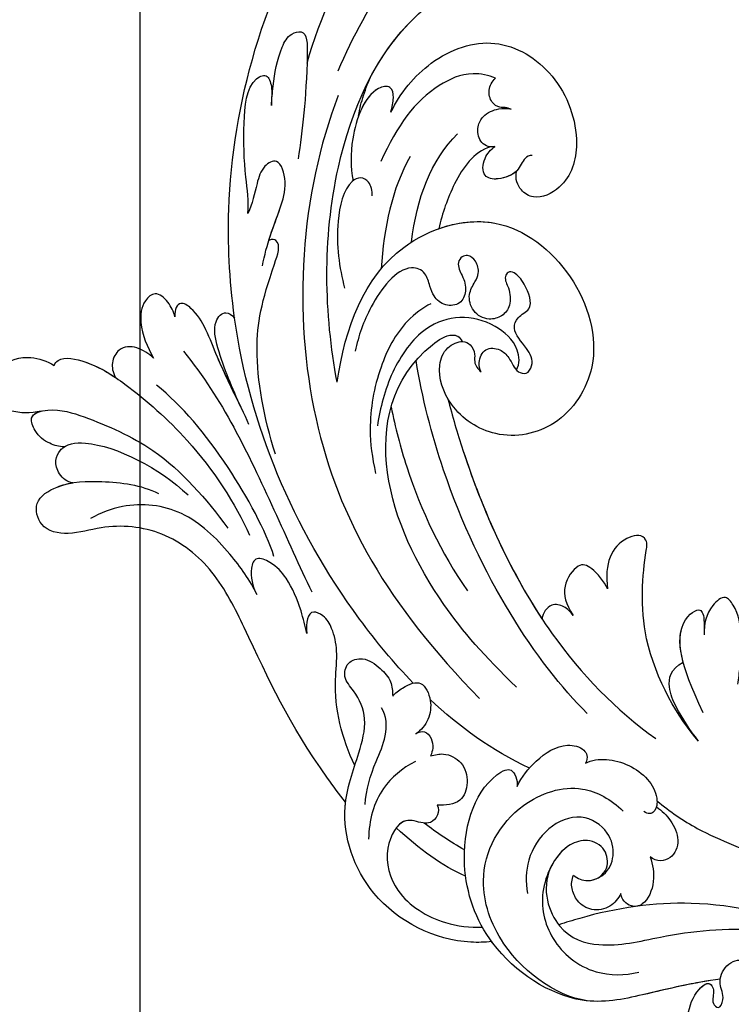
# Model space of a CAD drawing. Units: millimetres. Extents: x 959 to 3059, y 147 to 1632.
# Drawn here: x 2733 to 2751, y 1026 to 1051 of the extents above; entities that cross this region are included whole.
import ezdxf
from ezdxf.xclip import XClip

# ---------------------------------------------------------------- set-up
doc = ezdxf.new("R2010")
doc.units = ezdxf.units.MM
doc.header["$XCLIPFRAME"] = 2
doc.linetypes.add('HIDDEN', pattern=[9.525, 6.35, -3.175])
for name, color, linetype in [('H-05.木作(粗線)', 3, 'Continuous'), ('H-06.木作(細線)', 8, 'Continuous'), ('H-08.木作(細線)', 8, 'Continuous')]:
    doc.layers.add(name, color=color, linetype=linetype)

# ---------------------------------------------------------------- blocks, each defined once
blk = doc.blocks.new('SE-21042L-d')
at = {"layer": 'H-08.木作(細線)'}
for points, knots in [([(17.634, 51.907), (17.062, 55.227), (14.225, 66.249), (3.944, 82.187), (-15.311, 94.351), (-24.25, 92.095), (-29.212, 86.783), (-30.291, 79.379), (-28.395, 75.54), (-27.203, 74.549)], [0.1085621, 0.1085621, 0.1085621, 0.1085621, 0.128565, 0.1908614, 0.2361639, 0.2570086, 0.2745451, 0.290192, 0.3024095, 0.3024095, 0.3024095, 0.3024095]), ([(5.8, 70.127), (3.758, 73.291), (-0.454, 78.149), (-4.252, 79.723), (-4.583, 81.341), (-3.726, 81.711), (-2.369, 80.862), (-1.998, 80.52)], [0, 0, 0, 0, 0.02130398, 0.02987584, 0.03501491, 0.03742268, 0.04108267, 0.04108267, 0.04108267, 0.04108267]), ([(5.8, 70.127), (3.758, 73.291), (-0.454, 78.149), (-4.252, 79.723), (-4.583, 81.341), (-3.726, 81.711), (-2.369, 80.862), (-1.998, 80.52)], [0, 0, 0, 0, 0.02130398, 0.02987584, 0.03501491, 0.03742268, 0.04108267, 0.04108267, 0.04108267, 0.04108267]), ([(-18.127, 78.103), (-18.168, 78.382), (-17.845, 79.527), (-14.313, 80.194), (-6.561, 78.371), (-0.411, 73.48), (3.589, 68.731)], [0, 0, 0, 0, 0.00219207, 0.00885825, 0.02047199, 0.06195047, 0.06195047, 0.06195047, 0.06195047]), ([(11.16, 44.399), (10.501, 50.084), (7.582, 60.553), (-0.607, 70.172), (-6.657, 72.294), (-8.679, 72.859), (-9.836, 74.03), (-9.475, 75.267), (-8.461, 75.038), (-7.936, 74.799)], [0, 0, 0, 0, 17.716591, 31.651599, 35.510922, 36.654247, 37.927839, 38.976856, 40.180044, 40.180044, 40.180044, 40.180044]), ([(11.16, 44.399), (10.501, 50.084), (7.582, 60.553), (-0.607, 70.172), (-6.657, 72.294), (-8.679, 72.859), (-9.836, 74.03), (-9.475, 75.267), (-8.461, 75.038), (-7.936, 74.799)], [0, 0, 0, 0, 17.716591, 31.651599, 35.510922, 36.654247, 37.927839, 38.976856, 40.180044, 40.180044, 40.180044, 40.180044]), ([(0.999, 67.651), (-0.459, 69.075), (-3.131, 71.057), (-6.657, 72.294), (-8.679, 72.859), (-9.836, 74.03), (-9.475, 75.267), (-8.461, 75.038), (-7.936, 74.799)], [25.616549, 25.616549, 25.616549, 25.616549, 31.651599, 35.510922, 36.654247, 37.927839, 38.976856, 40.180044, 40.180044, 40.180044, 40.180044]), ([(9.62, 67.656), (9.424, 68.147), (8.819, 69.66), (7.861, 71.497), (6.557, 72.839), (4.93, 72.798), (6.529, 67.727), (7.783, 65.03), (8.808, 62.824)], [0, 0, 0, 0, 1.584569, 4.885657, 6.208406, 6.983094, 8.898328, 17.502627, 17.502627, 17.502627, 17.502627]), ([(9.62, 67.656), (9.424, 68.147), (8.819, 69.66), (7.861, 71.497), (6.557, 72.839), (4.93, 72.798), (5.389, 71.342), (5.726, 70.345), (5.8, 70.127)], [0, 0, 0, 0, 1.584569, 4.885657, 6.208406, 6.983094, 8.898328, 9.451602, 9.451602, 9.451602, 9.451602]), ([(14.067, 59.778), (13.678, 60.683), (13.319, 63.205), (12.387, 66.529), (10.993, 70.12), (9.064, 70.314), (9.143, 68.767), (9.495, 68.085), (9.62, 67.656)], [0, 0, 0, 0, 0.00706101, 0.01754863, 0.02634997, 0.02916113, 0.03165892, 0.03507036, 0.03507036, 0.03507036, 0.03507036]), ([(14.067, 59.778), (13.678, 60.683), (13.319, 63.205), (12.387, 66.529), (10.993, 70.12), (9.064, 70.314), (9.143, 68.767), (9.495, 68.085), (9.62, 67.656)], [0, 0, 0, 0, 0.00706101, 0.01754863, 0.02634997, 0.02916113, 0.03165892, 0.03507036, 0.03507036, 0.03507036, 0.03507036]), ([(0.418, 64.237), (-0.725, 65.523), (-4.109, 67.708), (-9.734, 67.883), (-13.716, 63.38), (-14.016, 57.713), (-11.779, 54.234), (-8.866, 53.761), (-7.736, 55.028), (-7.669, 56.002), (-7.987, 56.605)], [0, 0, 0, 0, 0.0114383, 0.02466679, 0.03807414, 0.0521325, 0.06163581, 0.06713413, 0.06997013, 0.07356028, 0.07356028, 0.07356028, 0.07356028]), ([(0.418, 64.237), (-0.725, 65.523), (-4.109, 67.708), (-9.734, 67.883), (-13.716, 63.38), (-14.016, 57.713), (-11.779, 54.234), (-8.866, 53.761), (-7.736, 55.028), (-7.669, 56.002), (-7.987, 56.605)], [0, 0, 0, 0, 0.0114383, 0.02466679, 0.03807414, 0.0521325, 0.06163581, 0.06713413, 0.06997013, 0.07356028, 0.07356028, 0.07356028, 0.07356028]), ([(0.418, 64.237), (-0.725, 65.523), (-4.109, 67.708), (-9.734, 67.883), (-13.716, 63.38), (-14.016, 57.713), (-11.779, 54.234), (-8.866, 53.761), (-7.736, 55.028), (-7.669, 56.002), (-7.987, 56.605)], [0, 0, 0, 0, 0.0114383, 0.02466679, 0.03807414, 0.0521325, 0.06163581, 0.06713413, 0.06997013, 0.07356028, 0.07356028, 0.07356028, 0.07356028]), ([(3.028, 64.76), (2.794, 65.275), (2.133, 66.29), (1.435, 67.214), (0.999, 67.651)], [0, 0, 0, 0, 1.691764, 3.543947, 3.543947, 3.543947, 3.543947]), ([(3.028, 64.76), (2.794, 65.275), (2.133, 66.29), (1.435, 67.214), (0.999, 67.651)], [0, 0, 0, 0, 1.691764, 3.543947, 3.543947, 3.543947, 3.543947]), ([(3.028, 64.76), (2.794, 65.275), (2.133, 66.29), (1.435, 67.214), (0.999, 67.651)], [0, 0, 0, 0, 1.691764, 3.543947, 3.543947, 3.543947, 3.543947]), ([(0.418, 64.237), (0.23, 64.625), (-0.244, 65.328), (-0.262, 66.409), (1.843, 66.574), (4.202, 63.366), (4.904, 60.919), (5.043, 59.792)], [0, 0, 0, 0, 0.00250847, 0.00507589, 0.00789228, 0.01835299, 0.02627157, 0.02627157, 0.02627157, 0.02627157]), ([(0.418, 64.237), (0.23, 64.625), (-0.244, 65.328), (-0.262, 66.409), (1.307, 66.532), (2.397, 65.587), (3.028, 64.76)], [0, 0, 0, 0, 0.00250847, 0.00507589, 0.00789228, 0.01432152, 0.01432152, 0.01432152, 0.01432152]), ([(0.418, 64.237), (0.23, 64.625), (-0.244, 65.328), (-0.262, 66.409), (1.307, 66.532), (2.397, 65.587), (3.028, 64.76)], [0, 0, 0, 0, 0.00250847, 0.00507589, 0.00789228, 0.01432152, 0.01432152, 0.01432152, 0.01432152]), ([(4.138, 66.826), (9.5, 60.029), (16.287, 42.156), (12.546, 25.685), (7.643, 16.209)], [0, 0, 0, 0, 0.0648496, 0.1262985, 0.1262985, 0.1262985, 0.1262985]), ([(-8.588, 64.373), (-8.12, 64.791), (-6.566, 65.631), (-2.493, 65.124), (0.247, 63.069), (2.398, 60.639)], [0, 0, 0, 0, 0.00425486, 0.01128254, 0.02845527, 0.02845527, 0.02845527, 0.02845527]), ([(-9.065, 61.569), (-8.946, 61.685), (-8.668, 61.865), (-8.093, 62.011), (-7.623, 62.636), (-7.696, 63.687), (-8.24, 64.201), (-8.588, 64.373)], [0, 0, 0, 0, 0.001135904, 0.002112059, 0.003948401, 0.006395314, 0.008960962, 0.008960962, 0.008960962, 0.008960962]), ([(14.182, 55.322), (13.368, 56.917), (11.857, 58.732), (10.258, 61.019), (10.18, 63.45), (11.818, 63.14), (12.823, 61.631), (13.475, 60.429), (14.067, 59.778)], [0, 0, 0, 0, 0.01166805, 0.01690463, 0.0212616, 0.02413007, 0.02797127, 0.0340892, 0.0340892, 0.0340892, 0.0340892]), ([(13.073, 57.159), (12.521, 57.959), (11.492, 59.254), (10.258, 61.019), (10.18, 63.45), (11.818, 63.14), (12.823, 61.631), (13.475, 60.429), (14.067, 59.778)], [0.00485235, 0.00485235, 0.00485235, 0.00485235, 0.01166805, 0.01690463, 0.0212616, 0.02413007, 0.02797127, 0.0340892, 0.0340892, 0.0340892, 0.0340892]), ([(-6.895, 59.051), (-6.325, 59.113), (-5.755, 59.716), (-5.907, 61.008), (-6.797, 61.86), (-7.962, 62), (-8.778, 61.762), (-9.065, 61.569)], [0, 0, 0, 0, 0.00293077, 0.00577905, 0.00805852, 0.01150471, 0.01391832, 0.01391832, 0.01391832, 0.01391832]), ([(3.899, 58.143), (3.765, 58.54), (3.718, 59.351), (4.395, 59.973), (5.838, 59.667), (7.796, 56.257), (8.209, 53.339), (8.304, 51.585)], [0, 0, 0, 0, 0.00225047, 0.00410291, 0.00635502, 0.01451015, 0.02749462, 0.02749462, 0.02749462, 0.02749462]), ([(-9.595, 57.453), (-9.346, 57.539), (-8.698, 57.375), (-8.22, 56.436), (-6.308, 56.294), (-5.109, 56.977), (-5.65, 58.398), (-6.511, 58.92), (-6.895, 59.051)], [0, 0, 0, 0, 0.00129803, 0.00435108, 0.00756228, 0.01041711, 0.01392494, 0.01684317, 0.01684317, 0.01684317, 0.01684317]), ([(-9.595, 57.453), (-9.346, 57.539), (-8.698, 57.375), (-8.22, 56.436), (-6.308, 56.294), (-5.109, 56.977), (-5.65, 58.398), (-6.511, 58.92), (-6.895, 59.051)], [0, 0, 0, 0, 0.00129803, 0.00435108, 0.00756228, 0.01041711, 0.01392494, 0.01684317, 0.01684317, 0.01684317, 0.01684317]), ([(-7.987, 56.605), (-7.554, 56.387), (-6.3, 56.299), (-5.109, 56.977), (-5.65, 58.398), (-6.511, 58.92), (-6.895, 59.051)], [0.00441176, 0.00441176, 0.00441176, 0.00441176, 0.00756228, 0.01041711, 0.01392494, 0.01684317, 0.01684317, 0.01684317, 0.01684317]), ([(-6.546, 59.13), (-5.078, 59.122), (-2.817, 57.358), (-1.16, 55.102), (-0.504, 53.969)], [0, 0, 0, 0, 0.01086244, 0.0203033, 0.0203033, 0.0203033, 0.0203033]), ([(-6.546, 59.13), (-5.078, 59.122), (-2.817, 57.358), (-1.16, 55.102), (-0.504, 53.969)], [0, 0, 0, 0, 0.01086244, 0.0203033, 0.0203033, 0.0203033, 0.0203033]), ([(-6.546, 59.13), (-5.078, 59.122), (-2.817, 57.358), (-1.16, 55.102), (-0.504, 53.969)], [0, 0, 0, 0, 0.01086244, 0.0203033, 0.0203033, 0.0203033, 0.0203033]), ([(17.723, 40.251), (17.751, 43.463), (17.055, 49.067), (14.886, 52.97), (12.053, 56.715), (12.774, 57.212), (13.073, 57.159)], [0, 0, 0, 0, 0.02061587, 0.03812943, 0.04246536, 0.04371489, 0.04371489, 0.04371489, 0.04371489]), ([(17.723, 40.251), (17.751, 43.463), (17.055, 49.067), (14.886, 52.97), (12.053, 56.715), (12.774, 57.212), (13.073, 57.159)], [0, 0, 0, 0, 0.02061587, 0.03812943, 0.04246536, 0.04371489, 0.04371489, 0.04371489, 0.04371489]), ([(22.277, 53.448), (22.248, 53.873), (22.359, 54.713), (23.121, 55.989), (24.565, 55.346), (25.345, 53.455), (25.168, 51.751), (24.948, 50.733)], [0, 0, 0, 0, 0.00320396, 0.00613894, 0.00861343, 0.01308375, 0.02041375, 0.02041375, 0.02041375, 0.02041375]), ([(22.277, 53.448), (22.248, 53.873), (22.359, 54.713), (23.121, 55.989), (24.565, 55.346), (25.345, 53.455), (25.168, 51.751), (24.948, 50.733)], [0, 0, 0, 0, 0.00320396, 0.00613894, 0.00861343, 0.01308375, 0.02041375, 0.02041375, 0.02041375, 0.02041375]), ([(22.277, 53.448), (22.248, 53.873), (22.359, 54.713), (23.121, 55.989), (24.565, 55.346), (25.345, 53.455), (25.168, 51.751), (24.948, 50.733)], [0, 0, 0, 0, 0.00320396, 0.00613894, 0.00861343, 0.01308375, 0.02041375, 0.02041375, 0.02041375, 0.02041375]), ([(11.16, 44.399), (9.187, 48.499), (4.949, 54.153), (-5.585, 54.292), (-10.432, 47.291), (-10.338, 39.547), (-5.255, 35.328), (0.029, 35.847), (3.078, 39.454), (3.149, 42.881), (1.875, 44.543), (0.404, 44.72), (-0.216, 44.177), (-0.378, 43.336), (0.01, 42.59), (-0.154, 42.033), (-0.382, 41.735)], [0, 0, 0, 0, 0.0296015, 0.0481598, 0.0659758, 0.0837615, 0.0971272, 0.1090521, 0.1192662, 0.1272617, 0.1311755, 0.1344948, 0.1363965, 0.1383774, 0.1398014, 0.1421284, 0.1421284, 0.1421284, 0.1421284]), ([(11.16, 44.399), (9.187, 48.499), (4.949, 54.153), (-5.585, 54.292), (-10.432, 47.291), (-10.338, 39.547), (-5.255, 35.328), (0.029, 35.847), (3.078, 39.454), (3.149, 42.881), (1.875, 44.543), (0.404, 44.72), (-0.216, 44.177), (-0.378, 43.336), (0.01, 42.59), (-0.154, 42.033), (-0.382, 41.735)], [0, 0, 0, 0, 0.0296015, 0.0481598, 0.0659758, 0.0837615, 0.0971272, 0.1090521, 0.1192662, 0.1272617, 0.1311755, 0.1344948, 0.1363965, 0.1383774, 0.1398014, 0.1421284, 0.1421284, 0.1421284, 0.1421284]), ([(19.075, 43.229), (19.299, 45.095), (20.073, 49.108), (20.093, 52.708), (21.103, 54.152), (21.62, 54.529), (22.146, 54.052), (22.277, 53.448)], [0, 0, 0, 0, 0.01372542, 0.02536337, 0.02685485, 0.0281968, 0.03119087, 0.03119087, 0.03119087, 0.03119087]), ([(19.283, 44.747), (19.503, 46.219), (20.076, 49.589), (20.093, 52.708), (21.103, 54.152), (21.62, 54.529), (22.146, 54.052), (22.277, 53.448)], [0.00359034, 0.00359034, 0.00359034, 0.00359034, 0.01372542, 0.02536337, 0.02685485, 0.0281968, 0.03119087, 0.03119087, 0.03119087, 0.03119087]), ([(19.283, 44.747), (19.503, 46.219), (20.076, 49.589), (20.093, 52.708), (21.103, 54.152), (21.62, 54.529), (22.146, 54.052), (22.277, 53.448)], [0.00359034, 0.00359034, 0.00359034, 0.00359034, 0.01372542, 0.02536337, 0.02685485, 0.0281968, 0.03119087, 0.03119087, 0.03119087, 0.03119087]), ([(35.034, 49.289), (35.945, 49.357), (37.306, 49.841), (39.583, 51.509), (39.275, 53.224), (36.857, 53.98), (34.854, 54.132), (33.331, 53.057), (32.902, 52.555)], [0, 0, 0, 0, 0.00585372, 0.01112297, 0.01504946, 0.02030636, 0.02686837, 0.03128241, 0.03128241, 0.03128241, 0.03128241]), ([(35.034, 49.289), (35.945, 49.357), (37.306, 49.841), (39.583, 51.509), (39.275, 53.224), (36.857, 53.98), (34.854, 54.132), (33.331, 53.057), (32.902, 52.555)], [0, 0, 0, 0, 0.00585372, 0.01112297, 0.01504946, 0.02030636, 0.02686837, 0.03128241, 0.03128241, 0.03128241, 0.03128241]), ([(35.034, 49.289), (35.945, 49.357), (37.306, 49.841), (39.583, 51.509), (39.275, 53.224), (36.857, 53.98), (34.854, 54.132), (33.331, 53.057), (32.902, 52.555)], [0, 0, 0, 0, 0.00585372, 0.01112297, 0.01504946, 0.02030636, 0.02686837, 0.03128241, 0.03128241, 0.03128241, 0.03128241]), ([(-0.504, 53.969), (-2.086, 54.04), (-6.263, 53.312), (-10.432, 47.291), (-10.338, 39.547), (-5.255, 35.328), (0.029, 35.847), (2.39, 38.64), (2.844, 40.257), (2.883, 40.428)], [0.03717854, 0.03717854, 0.03717854, 0.03717854, 0.04815977, 0.0659758, 0.08376146, 0.09712722, 0.1090521, 0.11926621, 0.12046099, 0.12046099, 0.12046099, 0.12046099]), ([(19.283, 44.747), (19.502, 46.407), (19.787, 48.976), (19.535, 52.051), (18.211, 52.811), (17.773, 52.21), (17.634, 51.907)], [0, 0, 0, 0, 4.879592, 7.005223, 8.393813, 9.38232, 9.38232, 9.38232, 9.38232]), ([(19.283, 44.747), (19.502, 46.407), (19.787, 48.976), (19.535, 52.051), (18.211, 52.811), (17.773, 52.21), (17.634, 51.907)], [0, 0, 0, 0, 4.879592, 7.005223, 8.393813, 9.38232, 9.38232, 9.38232, 9.38232]), ([(19.283, 44.747), (19.502, 46.407), (19.787, 48.976), (19.535, 52.051), (18.211, 52.811), (17.773, 52.21), (17.634, 51.907)], [0, 0, 0, 0, 4.879592, 7.005223, 8.393813, 9.38232, 9.38232, 9.38232, 9.38232]), ([(32.902, 52.555), (32.763, 52.72), (32.062, 53.141), (29.687, 51.773), (27.155, 48.657), (23.627, 42.868), (22.036, 37.357), (21.7, 34.55)], [0, 0, 0, 0, 0.00133531, 0.00664522, 0.01533269, 0.03162078, 0.05388225, 0.05388225, 0.05388225, 0.05388225]), ([(32.902, 52.555), (32.763, 52.72), (32.062, 53.141), (29.687, 51.773), (27.155, 48.657), (23.627, 42.868), (22.036, 37.357), (21.7, 34.55)], [0, 0, 0, 0, 0.00133531, 0.00664522, 0.01533269, 0.03162078, 0.05388225, 0.05388225, 0.05388225, 0.05388225]), ([(32.902, 52.555), (32.763, 52.72), (32.062, 53.141), (30.042, 51.978), (28.927, 50.8), (28.384, 50.123)], [0, 0, 0, 0, 0.00133531, 0.00664522, 0.01303814, 0.01303814, 0.01303814, 0.01303814]), ([(-0.382, 41.735), (-0.318, 41.992), (-0.383, 42.7), (-1.248, 43.593), (-2.38, 43.15), (-3.009, 42.086), (-3, 40.958), (-3.893, 40.385), (-4.785, 41.165), (-4.523, 42.698), (-3.707, 44.093), (-4.526, 45.25), (-6.118, 45.356), (-5.976, 47.354), (-5.533, 48.635), (-4.919, 48.992), (-4.381, 48.496), (-4.631, 47.534), (-4.33, 46.195), (-3.407, 45.543), (-2.097, 45.56), (-1.078, 46.601), (-1.158, 48.128), (-1.965, 48.825), (-2.657, 49.551), (-2.708, 50.487), (-2.266, 51.202), (-1.603, 51.272), (-1.016, 50.713), (-1.252, 49.655), (-1.283, 48.48), (-0.388, 47.464), (0.915, 47.722), (1.549, 48.71), (1.584, 49.679), (1.545, 51.033), (3.346, 52.245), (6.775, 49.7), (8.352, 47.547), (8.987, 46.39)], [0, 0, 0, 0, 0.0017192, 0.0045075, 0.0073428, 0.009618, 0.0127404, 0.0142576, 0.0159815, 0.0194134, 0.0240514, 0.0263324, 0.0290572, 0.0337038, 0.0365445, 0.037953, 0.0390218, 0.041345, 0.0445474, 0.0472643, 0.0498069, 0.0532387, 0.0564575, 0.0592453, 0.0610171, 0.0633962, 0.0652843, 0.0663779, 0.0677371, 0.0703956, 0.073572, 0.0761384, 0.0788433, 0.0817303, 0.0838398, 0.0862453, 0.0895424, 0.100305, 0.109053, 0.109053, 0.109053, 0.109053]), ([(-0.382, 41.735), (-0.318, 41.992), (-0.383, 42.7), (-1.248, 43.593), (-2.38, 43.15), (-3.009, 42.086), (-3, 40.958), (-3.893, 40.385), (-4.785, 41.165), (-4.523, 42.698), (-3.707, 44.093), (-4.526, 45.25), (-6.118, 45.356), (-5.976, 47.354), (-5.533, 48.635), (-4.919, 48.992), (-4.381, 48.496), (-4.631, 47.534), (-4.33, 46.195), (-3.407, 45.543), (-2.097, 45.56), (-1.078, 46.601), (-1.158, 48.128), (-1.965, 48.825), (-2.657, 49.551), (-2.708, 50.487), (-2.266, 51.202), (-1.603, 51.272), (-1.016, 50.713), (-1.252, 49.655), (-1.283, 48.48), (-0.388, 47.464), (0.915, 47.722), (1.549, 48.71), (1.584, 49.679), (1.545, 51.033), (3.346, 52.245), (6.775, 49.7), (8.352, 47.547), (8.987, 46.39)], [0, 0, 0, 0, 0.0017192, 0.0045075, 0.0073428, 0.009618, 0.0127404, 0.0142576, 0.0159815, 0.0194134, 0.0240514, 0.0263324, 0.0290572, 0.0337038, 0.0365445, 0.037953, 0.0390218, 0.041345, 0.0445474, 0.0472643, 0.0498069, 0.0532387, 0.0564575, 0.0592453, 0.0610171, 0.0633962, 0.0652843, 0.0663779, 0.0677371, 0.0703956, 0.073572, 0.0761384, 0.0788433, 0.0817303, 0.0838398, 0.0862453, 0.0895424, 0.100305, 0.109053, 0.109053, 0.109053, 0.109053]), ([(12.466, 19.008), (13.509, 21.056), (17.943, 31.903), (19.044, 43.145), (17.634, 51.907)], [0.02666238, 0.02666238, 0.02666238, 0.02666238, 0.04239869, 0.10705039, 0.10705039, 0.10705039, 0.10705039]), ([(24.948, 50.733), (25.204, 51.168), (25.964, 52.117), (27.374, 52.459), (28.396, 51.436), (28.476, 50.631), (28.384, 50.123)], [0, 0, 0, 0, 0.00353019, 0.00722507, 0.01007929, 0.01273127, 0.01273127, 0.01273127, 0.01273127]), ([(24.948, 50.733), (25.204, 51.168), (25.964, 52.117), (27.374, 52.459), (28.396, 51.436), (28.476, 50.631), (28.384, 50.123)], [0, 0, 0, 0, 0.00353019, 0.00722507, 0.01007929, 0.01273127, 0.01273127, 0.01273127, 0.01273127]), ([(24.948, 50.733), (25.204, 51.168), (25.964, 52.117), (27.374, 52.459), (28.396, 51.436), (28.476, 50.631), (28.384, 50.123)], [0, 0, 0, 0, 0.00353019, 0.00722507, 0.01007929, 0.01273127, 0.01273127, 0.01273127, 0.01273127]), ([(22.444, 50.551), (21.449, 48.095), (19.705, 41.768), (18.884, 33.117), (18.214, 28.602)], [0, 0, 0, 0, 0.01884024, 0.05381316, 0.05381316, 0.05381316, 0.05381316]), ([(34.075, 45.936), (34.474, 46.059), (35.282, 46.589), (36.01, 47.616), (36.118, 49.388), (33.829, 49.273), (30.94, 47.225), (26.214, 43.149), (24.243, 38.432), (23.227, 35.614)], [0, 0, 0, 0, 0.00291283, 0.00672482, 0.00910003, 0.01296035, 0.02016481, 0.03505577, 0.05613862, 0.05613862, 0.05613862, 0.05613862]), ([(34.075, 45.936), (34.474, 46.059), (35.282, 46.589), (36.01, 47.616), (36.105, 49.173), (35.429, 49.311), (35.034, 49.289)], [0, 0, 0, 0, 0.00291283, 0.00672482, 0.00910003, 0.01173979, 0.01173979, 0.01173979, 0.01173979]), ([(34.075, 45.936), (34.474, 46.059), (35.282, 46.589), (36.01, 47.616), (36.105, 49.173), (35.429, 49.311), (35.034, 49.289)], [0, 0, 0, 0, 0.00291283, 0.00672482, 0.00910003, 0.01173979, 0.01173979, 0.01173979, 0.01173979]), ([(20.308, 32.287), (20.315, 34.447), (21.682, 41.233), (23.873, 46.322), (25.354, 48.548)], [0, 0, 0, 0, 0.01884651, 0.04077103, 0.04077103, 0.04077103, 0.04077103]), ([(1.927, 48.287), (2.648, 48.17), (4.859, 47.373), (7.753, 44.404), (9.766, 40.439), (10.241, 37.672), (10.35, 36.321)], [0, 0, 0, 0, 0.00576068, 0.01597128, 0.02842672, 0.03698193, 0.03698193, 0.03698193, 0.03698193]), ([(-3.177, 41.03), (-3.61, 41.431), (-3.954, 43.021), (-1.999, 46.238), (2.398, 47.443), (6.883, 43.904), (8.394, 41.368), (9.055, 40.023)], [0, 0, 0, 0, 0.00371809, 0.01001396, 0.02477086, 0.03513873, 0.04595312, 0.04595312, 0.04595312, 0.04595312]), ([(34.26, 42.915), (34.699, 43.103), (35.211, 43.826), (35.195, 45.132), (34.093, 46.207), (30.832, 45.634), (27.131, 41.955), (25.541, 39.176)], [0, 0, 0, 0, 0.00324828, 0.00597532, 0.00850638, 0.01512914, 0.03594072, 0.03594072, 0.03594072, 0.03594072]), ([(4.49, 16.189), (6.257, 19.426), (8.876, 25.222), (10.686, 36.334), (6.602, 43.902), (1.187, 45.591), (0.437, 45.033), (0.386, 44.565)], [0, 0, 0, 0, 0.01979705, 0.04790154, 0.07541399, 0.07951375, 0.08165092, 0.08165092, 0.08165092, 0.08165092]), ([(4.49, 16.189), (6.257, 19.426), (8.876, 25.222), (10.686, 36.334), (6.602, 43.902), (1.187, 45.591), (0.437, 45.033), (0.386, 44.565)], [0, 0, 0, 0, 0.01979705, 0.04790154, 0.07541399, 0.07951375, 0.08165092, 0.08165092, 0.08165092, 0.08165092]), ([(34.26, 42.915), (34.699, 43.103), (35.211, 43.826), (35.195, 45.132), (34.587, 45.725), (34.207, 45.896), (34.075, 45.936)], [0, 0, 0, 0, 0.003248275, 0.005975322, 0.008506375, 0.009801484, 0.009801484, 0.009801484, 0.009801484]), ([(34.26, 42.915), (34.699, 43.103), (35.211, 43.826), (35.195, 45.132), (34.587, 45.725), (34.207, 45.896), (34.075, 45.936)], [0, 0, 0, 0, 0.003248275, 0.005975322, 0.008506375, 0.009801484, 0.009801484, 0.009801484, 0.009801484]), ([(-0.415, 12.438), (2.333, 17.564), (5.469, 28.419), (4.873, 41.157), (4.449, 44.197)], [0, 0, 0, 0, 0.05753712, 0.07649972, 0.07649972, 0.07649972, 0.07649972]), ([(20.642, 11.315), (20.942, 12.109), (23.187, 18.447), (23.793, 23.871), (25.15, 32.622), (28.139, 37.057), (32.355, 38.852), (35.794, 38.807), (37.976, 40.002), (37.859, 42.514), (35.01, 43.267), (31.412, 42.213), (29.047, 41.133), (27.813, 40.01)], [0.0310169, 0.0310169, 0.0310169, 0.0310169, 0.0362683, 0.0738369, 0.0867368, 0.099201, 0.111101, 0.1175595, 0.1233379, 0.1276469, 0.1326149, 0.1411116, 0.1528727, 0.1528727, 0.1528727, 0.1528727]), ([(20.642, 11.315), (20.942, 12.109), (23.187, 18.447), (23.793, 23.871), (25.15, 32.622), (28.139, 37.057), (32.355, 38.852), (35.794, 38.807), (37.976, 40.002), (37.859, 42.514), (35.891, 43.034), (34.697, 42.975), (34.26, 42.915)], [0.0310169, 0.0310169, 0.0310169, 0.0310169, 0.0362683, 0.0738369, 0.0867368, 0.099201, 0.111101, 0.1175595, 0.1233379, 0.1276469, 0.1326149, 0.1356148, 0.1356148, 0.1356148, 0.1356148]), ([(20.642, 11.315), (20.942, 12.109), (23.187, 18.447), (23.793, 23.871), (25.15, 32.622), (28.139, 37.057), (32.355, 38.852), (35.794, 38.807), (37.976, 40.002), (37.859, 42.514), (35.891, 43.034), (34.697, 42.975), (34.26, 42.915)], [0.0310169, 0.0310169, 0.0310169, 0.0310169, 0.0362683, 0.0738369, 0.0867368, 0.099201, 0.111101, 0.1175595, 0.1233379, 0.1276469, 0.1326149, 0.1356148, 0.1356148, 0.1356148, 0.1356148]), ([(7.528, 41.168), (7.701, 39.47), (7.943, 33.928), (7.135, 28.526), (5.995, 24.933)], [0.04930622, 0.04930622, 0.04930622, 0.04930622, 0.06125877, 0.08837587, 0.08837587, 0.08837587, 0.08837587]), ([(2.883, 40.428), (2.958, 38.971), (3.039, 31.55), (1.435, 20.121), (-2.74, 12.038), (-5.166, 8.804)], [0.05232503, 0.05232503, 0.05232503, 0.05232503, 0.06186305, 0.10065986, 0.13106328, 0.13106328, 0.13106328, 0.13106328]), ([(2.883, 40.428), (2.958, 38.971), (3.033, 32.105), (2.195, 25.586), (0.836, 20.937)], [0.05232503, 0.05232503, 0.05232503, 0.05232503, 0.06186305, 0.09704577, 0.09704577, 0.09704577, 0.09704577]), ([(2.883, 40.428), (2.958, 38.971), (3.033, 32.105), (2.195, 25.586), (0.836, 20.937)], [0.05232503, 0.05232503, 0.05232503, 0.05232503, 0.06186305, 0.09704577, 0.09704577, 0.09704577, 0.09704577]), ([(22.576, 29.717), (22.744, 30.988), (23.713, 33.9), (26.091, 38.271), (30.225, 40.08), (32.837, 39.878), (33.74, 39.694)], [0, 0, 0, 0, 0.00950874, 0.02165114, 0.03348637, 0.04019269, 0.04019269, 0.04019269, 0.04019269]), ([(22.576, 29.717), (22.744, 30.988), (23.713, 33.9), (26.091, 38.271), (30.225, 40.08), (32.837, 39.878), (33.74, 39.694)], [0, 0, 0, 0, 0.00950874, 0.02165114, 0.03348637, 0.04019269, 0.04019269, 0.04019269, 0.04019269]), ([(19.607, 25.468), (19.559, 26.097), (19.436, 27.699), (19.691, 30), (20.438, 31.721), (21.748, 32.805), (22.663, 31.658), (22.706, 30.46), (22.576, 29.717)], [0, 0, 0, 0, 0.00453336, 0.01154445, 0.01592453, 0.0184768, 0.02102228, 0.02620108, 0.02620108, 0.02620108, 0.02620108]), ([(19.607, 25.468), (19.559, 26.097), (19.436, 27.699), (19.691, 30), (20.438, 31.721), (21.748, 32.805), (22.663, 31.658), (22.706, 30.46), (22.576, 29.717)], [0, 0, 0, 0, 0.00453336, 0.01154445, 0.01592453, 0.0184768, 0.02102228, 0.02620108, 0.02620108, 0.02620108, 0.02620108]), ([(19.044, 13.963), (19.384, 16.39), (19.236, 19.646), (17.604, 23.215), (17.443, 25.038), (17.706, 26.355), (18.894, 27.432), (19.434, 26.331), (19.607, 25.468)], [0.03506899, 0.03506899, 0.03506899, 0.03506899, 0.05239991, 0.0579943, 0.06250136, 0.06543398, 0.06731964, 0.07170864, 0.07170864, 0.07170864, 0.07170864]), ([(19.044, 13.963), (19.384, 16.39), (19.236, 19.646), (17.604, 23.215), (17.443, 25.038), (17.706, 26.355), (18.894, 27.432), (19.434, 26.331), (19.607, 25.468)], [0.03506899, 0.03506899, 0.03506899, 0.03506899, 0.05239991, 0.0579943, 0.06250136, 0.06543398, 0.06731964, 0.07170864, 0.07170864, 0.07170864, 0.07170864]), ([(-8.458, 7.564), (-7.48, 9.733), (-5.862, 16.331), (-8.239, 22.363), (-9.292, 24.385), (-8.945, 25.211), (-6.774, 25.377), (-5.342, 23.777), (-5.019, 21.682)], [0, 0, 0, 0, 0.02199123, 0.03911835, 0.04209739, 0.04225948, 0.04623517, 0.05621782, 0.05621782, 0.05621782, 0.05621782]), ([(-8.458, 7.564), (-7.48, 9.733), (-5.862, 16.331), (-8.239, 22.363), (-9.292, 24.385), (-8.945, 25.211), (-6.774, 25.377), (-5.342, 23.777), (-5.019, 21.682)], [0, 0, 0, 0, 0.02199123, 0.03911835, 0.04209739, 0.04225948, 0.04623517, 0.05621782, 0.05621782, 0.05621782, 0.05621782]), ([(-8.458, 7.564), (-7.48, 9.733), (-5.862, 16.331), (-8.239, 22.363), (-9.292, 24.385), (-8.945, 25.211), (-6.774, 25.377), (-5.342, 23.777), (-5.019, 21.682)], [0, 0, 0, 0, 0.02199123, 0.03911835, 0.04209739, 0.04225948, 0.04623517, 0.05621782, 0.05621782, 0.05621782, 0.05621782]), ([(-5.019, 21.682), (-4.94, 22.376), (-4.311, 23.81), (-3.374, 24.521), (-1.391, 22.989), (-1.371, 21.521), (-1.683, 20.436)], [0, 0, 0, 0, 0.0050435, 0.00933031, 0.01409231, 0.01917094, 0.01917094, 0.01917094, 0.01917094]), ([(-5.019, 21.682), (-4.94, 22.376), (-4.311, 23.81), (-3.374, 24.521), (-1.391, 22.989), (-1.371, 21.521), (-1.683, 20.436)], [0, 0, 0, 0, 0.0050435, 0.00933031, 0.01409231, 0.01917094, 0.01917094, 0.01917094, 0.01917094]), ([(-5.019, 21.682), (-4.94, 22.376), (-4.311, 23.81), (-3.374, 24.521), (-1.391, 22.989), (-1.371, 21.521), (-1.683, 20.436)], [0, 0, 0, 0, 0.0050435, 0.00933031, 0.01409231, 0.01917094, 0.01917094, 0.01917094, 0.01917094]), ([(12.582, -3.123), (13.136, -3.014), (16.506, -2.109), (21.5, 2.594), (21.754, 10.395), (18.708, 14.349), (16.903, 17.16), (17.073, 19.523), (17.887, 21.061), (17.15, 22.335), (15.582, 22.261), (14.713, 21.038), (14.064, 19.726), (14.289, 18.876), (14.392, 18.487)], [0.06528281, 0.06528281, 0.06528281, 0.06528281, 0.06937438, 0.09058067, 0.10832462, 0.11927367, 0.12601979, 0.1318616, 0.13512448, 0.13774054, 0.14065275, 0.14458796, 0.14788836, 0.15067313, 0.15067313, 0.15067313, 0.15067313]), ([(12.582, -3.123), (13.136, -3.014), (16.506, -2.109), (21.5, 2.594), (21.754, 10.395), (18.708, 14.349), (16.903, 17.16), (17.073, 19.523), (17.887, 21.061), (17.15, 22.335), (15.582, 22.261), (14.713, 21.038), (14.064, 19.726), (14.289, 18.876), (14.392, 18.487)], [0.06528281, 0.06528281, 0.06528281, 0.06528281, 0.06937438, 0.09058067, 0.10832462, 0.11927367, 0.12601979, 0.1318616, 0.13512448, 0.13774054, 0.14065275, 0.14458796, 0.14788836, 0.15067313, 0.15067313, 0.15067313, 0.15067313]), ([(-1.683, 20.436), (-1.56, 20.773), (-1.241, 21.416), (-0.223, 21.991), (0.65, 21.394), (0.836, 20.937)], [0, 0, 0, 0, 0.002582299, 0.005146528, 0.008246603, 0.008246603, 0.008246603, 0.008246603]), ([(-1.683, 20.436), (-1.56, 20.773), (-1.241, 21.416), (-0.223, 21.991), (0.65, 21.394), (0.836, 20.937)], [0, 0, 0, 0, 0.002582299, 0.005146528, 0.008246603, 0.008246603, 0.008246603, 0.008246603]), ([(-1.683, 20.436), (-1.56, 20.773), (-1.241, 21.416), (-0.223, 21.991), (0.65, 21.394), (0.836, 20.937)], [0, 0, 0, 0, 0.002582299, 0.005146528, 0.008246603, 0.008246603, 0.008246603, 0.008246603]), ([(14.392, 18.487), (14.156, 18.645), (13, 19.069), (11.62, 19.069), (11.406, 17.283), (11.983, 15.86), (12.974, 15.1), (13.506, 14.969)], [0, 0, 0, 0, 0.00207138, 0.00622315, 0.01094916, 0.01487098, 0.01806659, 0.01806659, 0.01806659, 0.01806659]), ([(14.392, 18.487), (14.156, 18.645), (13, 19.069), (11.62, 19.069), (11.406, 17.283), (11.983, 15.86), (12.974, 15.1), (13.506, 14.969)], [0, 0, 0, 0, 0.00207138, 0.00622315, 0.01094916, 0.01487098, 0.01806659, 0.01806659, 0.01806659, 0.01806659]), ([(-12.922, 11.077), (-13.117, 11.511), (-13.654, 12.708), (-14.465, 14.742), (-14.704, 16.855), (-14.088, 18.5), (-12.34, 17.701), (-11.708, 16.64), (-11.474, 15.757)], [0, 0, 0, 0, 0.00340743, 0.00938511, 0.01580743, 0.01820687, 0.02153879, 0.02778132, 0.02778132, 0.02778132, 0.02778132]), ([(-12.922, 11.077), (-13.117, 11.511), (-13.654, 12.708), (-14.465, 14.742), (-14.704, 16.855), (-14.088, 18.5), (-12.34, 17.701), (-11.708, 16.64), (-11.474, 15.757)], [0, 0, 0, 0, 0.00340743, 0.00938511, 0.01580743, 0.01820687, 0.02153879, 0.02778132, 0.02778132, 0.02778132, 0.02778132]), ([(-12.922, 11.077), (-13.117, 11.511), (-13.654, 12.708), (-14.465, 14.742), (-14.704, 16.855), (-14.088, 18.5), (-12.34, 17.701), (-11.708, 16.64), (-11.474, 15.757)], [0, 0, 0, 0, 0.00340743, 0.00938511, 0.01580743, 0.01820687, 0.02153879, 0.02778132, 0.02778132, 0.02778132, 0.02778132]), ([(-9.513, 9.67), (-8.812, 14.302), (-9.737, 17.58), (-11.452, 17.965), (-11.844, 17.755), (-11.955, 17.064), (-11.568, 16.208), (-11.474, 15.757)], [0, 0, 0, 0, 0.00508733, 0.01030932, 0.01138039, 0.01300258, 0.0171966, 0.0171966, 0.0171966, 0.0171966]), ([(-9.169, 14.116), (-9.227, 15.547), (-10.063, 17.653), (-11.452, 17.965), (-11.844, 17.755), (-11.955, 17.064), (-11.568, 16.208), (-11.474, 15.757)], [0.00216062, 0.00216062, 0.00216062, 0.00216062, 0.00508733, 0.01030932, 0.01138039, 0.01300258, 0.0171966, 0.0171966, 0.0171966, 0.0171966]), ([(-9.169, 14.116), (-9.227, 15.547), (-10.063, 17.653), (-11.452, 17.965), (-11.844, 17.755), (-11.955, 17.064), (-11.568, 16.208), (-11.474, 15.757)], [0.00216062, 0.00216062, 0.00216062, 0.00216062, 0.00508733, 0.01030932, 0.01138039, 0.01300258, 0.0171966, 0.0171966, 0.0171966, 0.0171966]), ([(19.161, 10.657), (18.757, 11.798), (17.635, 13.423), (15.686, 15.568), (15.355, 17.096), (15.545, 17.836)], [0, 0, 0, 0, 0.00867991, 0.01396879, 0.0200559, 0.0200559, 0.0200559, 0.0200559]), ([(13.506, 14.969), (13.168, 15.056), (12.65, 15.026), (12.34, 14.227), (12.436, 13.493), (12.713, 13.085), (12.868, 12.898)], [0, 0, 0, 0, 0.001642284, 0.003601729, 0.005582048, 0.007022329, 0.007022329, 0.007022329, 0.007022329]), ([(13.506, 14.969), (13.168, 15.056), (12.65, 15.026), (12.34, 14.227), (12.436, 13.493), (12.713, 13.085), (12.868, 12.898)], [0, 0, 0, 0, 0.001642284, 0.003601729, 0.005582048, 0.007022329, 0.007022329, 0.007022329, 0.007022329]), ([(-8.458, 7.564), (-8.064, 8.653), (-7.561, 10.382), (-7.303, 12.506), (-7.973, 13.933), (-9.169, 14.116)], [0, 0, 0, 0, 0.00842767, 0.01305839, 0.01808488, 0.01808488, 0.01808488, 0.01808488]), ([(-8.458, 7.564), (-8.064, 8.653), (-7.561, 10.382), (-7.303, 12.506), (-7.973, 13.933), (-9.169, 14.116)], [0, 0, 0, 0, 0.00842767, 0.01305839, 0.01808488, 0.01808488, 0.01808488, 0.01808488]), ([(-8.458, 7.564), (-8.064, 8.653), (-7.561, 10.382), (-7.303, 12.506), (-7.973, 13.933), (-9.169, 14.116)], [0, 0, 0, 0, 0.00842767, 0.01305839, 0.01808488, 0.01808488, 0.01808488, 0.01808488]), ([(12.868, 12.898), (12.506, 12.874), (11.605, 12.814), (10.436, 11.648), (10.456, 9.922), (11.641, 8.31), (12.874, 8.669), (13.553, 8.866)], [0, 0, 0, 0, 1.072939, 2.663158, 4.358647, 5.918338, 7.828425, 7.828425, 7.828425, 7.828425]), ([(12.868, 12.898), (12.506, 12.874), (11.605, 12.814), (10.436, 11.648), (10.456, 9.922), (11.641, 8.31), (12.874, 8.669), (13.553, 8.866)], [0, 0, 0, 0, 1.072939, 2.663158, 4.358647, 5.918338, 7.828425, 7.828425, 7.828425, 7.828425]), ([(14.197, 12.812), (15.381, 12.612), (17.888, 11.55), (19.225, 9.37), (19.737, 7.865)], [0, 0, 0, 0, 0.00806812, 0.01862628, 0.01862628, 0.01862628, 0.01862628]), ([(12.582, -3.123), (13.136, -3.014), (16.506, -2.109), (21.5, 2.594), (21.703, 8.826), (20.693, 11.2), (20.642, 11.315)], [0.06528281, 0.06528281, 0.06528281, 0.06528281, 0.06937438, 0.09058067, 0.10832462, 0.10923743, 0.10923743, 0.10923743, 0.10923743]), ([(6.825, 8.409), (6.25, 9.056), (4.738, 10.07), (2.296, 10.813), (0.614, 9.808), (0.528, 8.973), (0.926, 8.575)], [0, 0, 0, 0, 0.0061606, 0.01296923, 0.01646356, 0.01913108, 0.01913108, 0.01913108, 0.01913108]), ([(6.825, 8.409), (6.25, 9.056), (4.738, 10.07), (2.296, 10.813), (0.614, 9.808), (0.528, 8.973), (0.926, 8.575)], [0, 0, 0, 0, 0.0061606, 0.01296923, 0.01646356, 0.01913108, 0.01913108, 0.01913108, 0.01913108]), ([(-4.4, -11.598), (-2.31, -11.213), (1.504, -11.015), (7.863, -10.444), (13.236, -4.043), (13.493, 4.171), (10.314, 9.185), (7.451, 10.034), (6.659, 9.837), (6.62, 8.889), (6.825, 8.409)], [0.04732921, 0.04732921, 0.04732921, 0.04732921, 0.06401181, 0.07658692, 0.0958769, 0.11105908, 0.12974462, 0.13181609, 0.13315451, 0.13625352, 0.13625352, 0.13625352, 0.13625352]), ([(-4.4, -11.598), (-2.31, -11.213), (1.504, -11.015), (7.863, -10.444), (13.236, -4.043), (13.493, 4.171), (10.314, 9.185), (7.451, 10.034), (6.659, 9.837), (6.62, 8.889), (6.825, 8.409)], [0.04732921, 0.04732921, 0.04732921, 0.04732921, 0.06401181, 0.07658692, 0.0958769, 0.11105908, 0.12974462, 0.13181609, 0.13315451, 0.13625352, 0.13625352, 0.13625352, 0.13625352]), ([(0.926, 8.575), (0.354, 8.685), (-1.436, 8.372), (-3.531, 6.503), (-3.987, 4.259), (-3.457, 3.037), (-2.736, 3.014), (-2.493, 3.39)], [0, 0, 0, 0, 0.00430629, 0.01303973, 0.0171726, 0.02020106, 0.02217551, 0.02217551, 0.02217551, 0.02217551]), ([(0.926, 8.575), (0.354, 8.685), (-1.436, 8.372), (-3.531, 6.503), (-3.987, 4.259), (-3.457, 3.037), (-2.736, 3.014), (-2.493, 3.39)], [0, 0, 0, 0, 0.00430629, 0.01303973, 0.0171726, 0.02020106, 0.02217551, 0.02217551, 0.02217551, 0.02217551]), ([(13.553, 8.866), (13.492, 8.593), (13.707, 7.983), (14.472, 7.585), (15.347, 7.888), (16.593, 8.961), (19.017, 6.586), (19.051, 2.61), (16.268, -0.501), (13.942, -1.502), (12.957, -1.775)], [0, 0, 0, 0, 0.00170672, 0.00378068, 0.00548488, 0.00947889, 0.01619626, 0.02442931, 0.03535667, 0.04260861, 0.04260861, 0.04260861, 0.04260861]), ([(13.553, 8.866), (13.492, 8.593), (13.707, 7.983), (14.472, 7.585), (15.347, 7.888), (16.192, 8.616), (16.983, 8.304), (17.289, 8.085)], [0, 0, 0, 0, 0.00170672, 0.00378068, 0.00548488, 0.00947889, 0.01220156, 0.01220156, 0.01220156, 0.01220156]), ([(6.063, -10.257), (8.531, -9.364), (12.165, -4.761), (12.346, 2.86), (7.759, 7.257), (1.965, 7.407), (-0.201, 5.134), (-0.872, 3.909)], [0, 0, 0, 0, 0.01977039, 0.03221357, 0.04966653, 0.06201669, 0.07089506, 0.07089506, 0.07089506, 0.07089506]), ([(4.557, 0.084), (4.341, -0.255), (3.64, -0.846), (1.936, -0.68), (0.792, 0.61), (0.648, 2.816), (2.524, 4.939), (5.584, 4.557), (7.873, 2.562), (8.491, 0.728), (8.607, -0.225)], [0, 0, 0, 0, 0.00299891, 0.00611497, 0.01034572, 0.01500324, 0.02085256, 0.02757078, 0.03475302, 0.0412755, 0.0412755, 0.0412755, 0.0412755]), ([(-3.765, 3.895), (-4.529, 2.744), (-6.697, -0.013), (-9.566, -2.057), (-11.242, -3.587)], [0, 0, 0, 0, 0.00950177, 0.02527473, 0.02527473, 0.02527473, 0.02527473]), ([(-3.765, 3.895), (-4.529, 2.744), (-6.697, -0.013), (-9.566, -2.057), (-11.242, -3.587)], [0, 0, 0, 0, 0.00950177, 0.02527473, 0.02527473, 0.02527473, 0.02527473]), ([(-3.57, 3.441), (-3.913, 3.011), (-4.439, 2.068), (-4.677, 0.265), (-3.502, -1.2), (-2.257, -0.89), (-1.88, -0.311)], [0, 0, 0, 0, 0.00382288, 0.00779178, 0.01166014, 0.01579537, 0.01579537, 0.01579537, 0.01579537]), ([(-3.57, 3.441), (-3.913, 3.011), (-4.439, 2.068), (-4.677, 0.265), (-3.502, -1.2), (-2.257, -0.89), (-1.88, -0.311)], [0, 0, 0, 0, 0.00382288, 0.00779178, 0.01166014, 0.01579537, 0.01579537, 0.01579537, 0.01579537]), ([(2.679, -0.709), (2.31, -0.589), (1.563, -0.104), (1.336, 1.499), (2.493, 2.612), (4.902, 2.733), (7.868, -0.274), (8.124, -4.544), (5.836, -8.105), (2.94, -9.028), (1.798, -9.063)], [0, 0, 0, 0, 0.00226289, 0.00578788, 0.00988661, 0.0134245, 0.02248557, 0.03218877, 0.04250843, 0.05001905, 0.05001905, 0.05001905, 0.05001905]), ([(2.679, -0.709), (2.31, -0.589), (1.563, -0.104), (1.336, 1.499), (2.493, 2.612), (4.363, 2.706), (5.572, 1.884), (6.177, 1.248)], [0, 0, 0, 0, 0.00226289, 0.00578788, 0.00988661, 0.0134245, 0.0187504, 0.0187504, 0.0187504, 0.0187504]), ([(6.177, 1.248), (7.474, -0.284), (7.357, -4.17), (3.784, -6.541), (-1.429, -6.777), (-9.207, -8.21), (-14.255, -11.937), (-15.368, -13.98)], [0, 0, 0, 0, 0.00854001, 0.01709126, 0.02988326, 0.04861246, 0.06894869, 0.06894869, 0.06894869, 0.06894869]), ([(6.177, 1.248), (7.474, -0.284), (7.357, -4.17), (3.784, -6.541), (-1.429, -6.777), (-9.207, -8.21), (-14.255, -11.937), (-15.368, -13.98)], [0, 0, 0, 0, 0.00854001, 0.01709126, 0.02988326, 0.04861246, 0.06894869, 0.06894869, 0.06894869, 0.06894869]), ([(1.296, -2.479), (1.608, -2.828), (2.48, -3.391), (4, -3.225), (4.932, -2.15), (5.089, -0.878), (4.822, -0.199), (4.557, 0.084)], [0, 0, 0, 0, 0.00335795, 0.00715894, 0.01058058, 0.01315268, 0.0157741, 0.0157741, 0.0157741, 0.0157741]), ([(1.296, -2.479), (1.608, -2.828), (2.48, -3.391), (4, -3.225), (4.932, -2.15), (5.089, -0.878), (4.822, -0.199), (4.557, 0.084)], [0, 0, 0, 0, 0.00335795, 0.00715894, 0.01058058, 0.01315268, 0.0157741, 0.0157741, 0.0157741, 0.0157741]), ([(4.557, 0.084), (4.341, -0.255), (3.764, -0.741), (2.981, -0.761), (2.679, -0.709)], [0, 0, 0, 0, 0.002998908, 0.005027003, 0.005027003, 0.005027003, 0.005027003]), ([(-1.88, -0.311), (-1.892, -1.003), (-1.76, -2.304), (-0.448, -3.985), (0.78, -3.851), (1.273, -3.197), (1.35, -2.716), (1.296, -2.479)], [0, 0, 0, 0, 0.00477851, 0.00947105, 0.01192447, 0.01380012, 0.01551557, 0.01551557, 0.01551557, 0.01551557]), ([(-1.88, -0.311), (-1.892, -1.003), (-1.76, -2.304), (-0.448, -3.985), (0.78, -3.851), (1.273, -3.197), (1.35, -2.716), (1.296, -2.479)], [0, 0, 0, 0, 0.00477851, 0.00947105, 0.01192447, 0.01380012, 0.01551557, 0.01551557, 0.01551557, 0.01551557]), ([(-3.485, -11.446), (-1.679, -11.179), (1.821, -10.986), (7.863, -10.444), (11.544, -6.058), (12.563, -3.177), (12.582, -3.123)], [0.04975016, 0.04975016, 0.04975016, 0.04975016, 0.06401181, 0.07658692, 0.0958769, 0.09624433, 0.09624433, 0.09624433, 0.09624433]), ([(-13.34, -10.378), (-10.484, -7.951), (-4.713, -4.542), (2.576, -3.412), (6.316, -3.426), (6.918, -3.431)], [0, 0, 0, 0, 0.02573947, 0.04762831, 0.05183098, 0.05183098, 0.05183098, 0.05183098]), ([(-2.145, -20.899), (-1.49, -20.547), (-0.401, -18.665), (-0.251, -15.472), (-1.287, -12.215), (-3.543, -11.409), (-3.707, -12.525), (-3.085, -13.077), (-3.572, -14.002), (-4.388, -13.121), (-4.084, -11.776), (-5.173, -10.49), (-6.64, -10.413), (-7.239, -11.528), (-7.138, -12.289), (-6.956, -12.741)], [0, 0, 0, 0, 0.00570594, 0.01244027, 0.02342177, 0.02665096, 0.02772368, 0.03031972, 0.03155279, 0.03330194, 0.03608991, 0.03962739, 0.04332183, 0.04508745, 0.04855647, 0.04855647, 0.04855647, 0.04855647]), ([(-2.145, -20.899), (-1.49, -20.547), (-0.401, -18.665), (-0.251, -15.472), (-1.287, -12.215), (-3.543, -11.409), (-3.707, -12.525), (-3.085, -13.077), (-3.572, -14.002), (-4.388, -13.121), (-4.084, -11.776), (-5.173, -10.49), (-6.64, -10.413), (-7.239, -11.528), (-7.138, -12.289), (-6.956, -12.741)], [0, 0, 0, 0, 0.00570594, 0.01244027, 0.02342177, 0.02665096, 0.02772368, 0.03031972, 0.03155279, 0.03330194, 0.03608991, 0.03962739, 0.04332183, 0.04508745, 0.04855647, 0.04855647, 0.04855647, 0.04855647]), ([(-2.145, -20.899), (-1.49, -20.547), (-0.401, -18.665), (-0.251, -15.472), (-1.255, -12.315), (-3.197, -11.537), (-3.422, -11.664)], [0, 0, 0, 0, 0.00570594, 0.01244027, 0.02342177, 0.02600493, 0.02600493, 0.02600493, 0.02600493])]:
    blk.add_open_spline(points, degree=3, knots=knots, dxfattribs=at)
for points in [[(1.944, 53.58), (0.487, 56.887), (-1.55, 59.526), (-4.277, 60.948)], [(-0.016, 60.302), (2.161, 58.283), (3.776, 55.382), (4.969, 52.22)], [(-6.895, 59.051), (-6.764, 59.065), (-6.648, 59.092), (-6.546, 59.13)], [(-6.895, 59.051), (-6.764, 59.065), (-6.648, 59.092), (-6.546, 59.13)], [(5.429, 9.545), (7.935, 11.834), (9.931, 14.48), (11.55, 17.311)], [(5.429, 9.545), (7.935, 11.834), (9.931, 14.48), (11.55, 17.311)], [(13.033, 2.621), (14.593, 3.946), (16.025, 5.892), (17.289, 8.085)], [(13.033, 2.621), (14.593, 3.946), (16.025, 5.892), (17.289, 8.085)], [(12.483, 4.709), (13.401, 5.669), (14.239, 6.697), (14.988, 7.779)]]:
    blk.add_open_spline(points, degree=3, dxfattribs=at)
blk = doc.blocks.new('立揚展版用1120-157-5')
at = {"layer": 'H-05.木作(粗線)', "color": 6}
blk.add_lwpolyline([(30534.755, 6200.591), (31144.755, 6200.591), (31144.755, 4060.591), (30534.755, 4060.591)], close=True, dxfattribs=at)
at = {"xscale": -1, "rotation": 17.15057753492201}
blk.add_blockref('SE-21042L-d', (30574.641, 5764.891), dxfattribs=at)

msp = doc.modelspace()

# ---------------------------------------------------------------- linework, layer by layer
at = {"layer": 'H-06.木作(細線)', "color": 2, "linetype": 'HIDDEN'}
msp.add_ellipse((2835.464, 1062.672), major_axis=(0, 131.451), ratio=0.985574, start_param=-4.712389, end_param=1.570796, dxfattribs=at)

# ---------------------------------------------------------------- block references
at = {"layer": 'H-06.木作(細線)', "color": 7}
ref = msp.add_blockref('立揚展版用1120-157-5', (-6715, -754.839), dxfattribs=dict(at, xscale=0.3095272727272737, yscale=0.3095272727272737, zscale=0.3095272727272737))
XClip(ref).set_block_clipping_path([(30454.7548533212, 3980.5909976663), (31224.7548533212, 6280.5909976663)])

doc.saveas('drawing.dxf')
